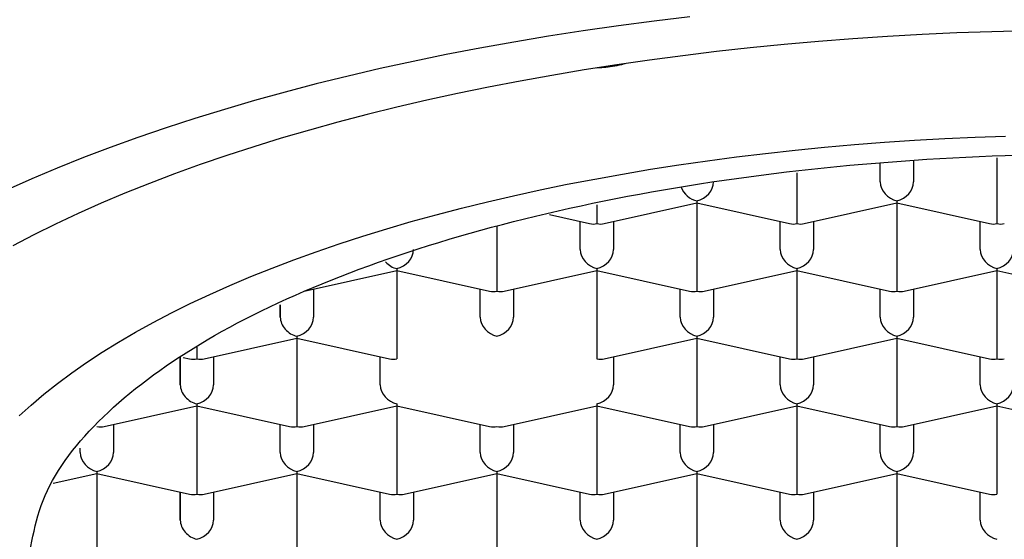
# Model space of a CAD drawing. Units: millimetres. Extents: x 8 to 591, y 12 to 496.
# Drawn here: x 304 to 311, y 413 to 417 of the extents above; entities that cross this region are included whole.
import ezdxf

# ---------------------------------------------------------------- set-up
doc = ezdxf.new("R2010")
doc.units = ezdxf.units.MM

msp = doc.modelspace()

# ---------------------------------------------------------------- linework, layer by layer
at = {"color": 7, "linetype": 'Continuous', "lineweight": 30}
for p, q in [((310.375, 415.4732), (310.375, 415.6154)), ((310.625, 415.6298), (310.625, 415.4732)), ((311.25, 415.6538), (311.25, 415.3322)), ((309.75, 415.5413), (309.75, 415.3322)), ((308.305, 415.1601), (309, 415.3169)), ((309, 415.33), (309, 415.3169)), ((309, 415.3169), (309.695, 415.1601)), ((309, 415.3169), (309, 414.8247)), ((309.75, 415.3322), (309.75, 415.1608)), ((309.805, 415.1601), (310.5, 415.3169)), ((310.5, 415.33), (310.5, 415.3169)), ((310.5, 415.3169), (311.195, 415.1601)), ((310.5, 415.3169), (310.5, 414.8247)), ((311.25, 415.3322), (311.25, 415.1608)), ((308.25, 415.3022), (308.25, 415.1608)), ((307.8944, 415.2279), (308.195, 415.1601)), ((308.125, 414.9656), (308.125, 415.1759)), ((308.375, 415.1759), (308.375, 414.9656)), ((309.625, 414.9656), (309.625, 415.1759)), ((309.875, 415.1759), (309.875, 414.9656)), ((311.125, 414.9656), (311.125, 415.1759)), ((307.5, 415.1409), (307.5, 414.8247)), ((306.055, 414.6525), (306.75, 414.8093)), ((306.75, 414.8224), (306.75, 414.8093)), ((306.75, 414.8093), (307.445, 414.6525)), ((306.75, 414.8093), (306.75, 414.3171)), ((307.5, 414.8247), (307.5, 414.6532)), ((307.555, 414.6525), (308.25, 414.8093)), ((308.25, 414.8224), (308.25, 414.8093)), ((308.25, 414.8093), (308.945, 414.6525)), ((308.25, 414.8093), (308.25, 414.3171)), ((309, 414.8247), (309, 414.6532)), ((309.055, 414.6525), (309.75, 414.8093)), ((309.75, 414.8224), (309.75, 414.8093)), ((309.75, 414.8093), (310.445, 414.6525)), ((309.75, 414.8093), (309.75, 414.3171)), ((310.5, 414.8247), (310.5, 414.6532)), ((310.555, 414.6525), (311.25, 414.8093)), ((311.25, 414.8224), (311.25, 414.8093)), ((311.25, 414.8093), (311.945, 414.6525)), ((311.25, 414.8093), (311.25, 414.3171)), ((306.125, 414.6683), (306.125, 414.4581)), ((307.375, 414.4581), (307.375, 414.6683)), ((307.625, 414.6683), (307.625, 414.4581)), ((308.875, 414.4581), (308.875, 414.6683)), ((309.125, 414.6683), (309.125, 414.4581)), ((310.375, 414.4581), (310.375, 414.6683)), ((310.625, 414.6683), (310.625, 414.4581)), ((305.875, 414.4581), (305.875, 414.5498)), ((305.875, 414.5498), (305.875, 414.4581)), ((305.305, 414.145), (306, 414.3017)), ((306, 414.3148), (306, 414.3017)), ((306, 414.3017), (306.695, 414.145)), ((306, 414.3017), (306, 413.8095)), ((306.75, 414.3171), (306.75, 414.1456)), ((308.25, 414.3171), (308.25, 414.1456)), ((308.305, 414.145), (309, 414.3017)), ((309, 414.3148), (309, 414.3017)), ((309, 414.3017), (309.695, 414.145)), ((309, 414.3017), (309, 413.8095)), ((309.75, 414.3171), (309.75, 414.1456)), ((309.805, 414.145), (310.5, 414.3017)), ((310.5, 414.3148), (310.5, 414.3017)), ((310.5, 414.3017), (311.195, 414.145)), ((310.5, 414.3017), (310.5, 413.8095)), ((311.25, 414.3171), (311.25, 414.1456)), ((305.25, 414.2323), (305.25, 414.1456)), ((305.125, 413.9505), (305.125, 414.1607)), ((305.125, 414.1607), (305.125, 413.9505)), ((305.1455, 414.1561), (305.195, 414.145)), ((305.375, 414.1607), (305.375, 413.9505)), ((306.625, 413.9505), (306.625, 414.1607)), ((308.375, 414.1607), (308.375, 413.9505)), ((309.625, 413.9505), (309.625, 414.1607)), ((309.875, 414.1607), (309.875, 413.9505)), ((311.125, 413.9505), (311.125, 414.1607)), ((304.555, 413.6374), (305.25, 413.7942)), ((305.25, 413.8072), (305.25, 413.7942)), ((305.25, 413.7942), (305.945, 413.6374)), ((305.25, 413.7942), (305.25, 413.3019)), ((306, 413.8095), (306, 413.638)), ((306.055, 413.6374), (306.75, 413.7942)), ((306.75, 413.8072), (306.75, 413.7942)), ((306.75, 413.7942), (307.445, 413.6374)), ((306.75, 413.7942), (306.75, 413.3019)), ((307.555, 413.6374), (308.25, 413.7942)), ((308.25, 413.8072), (308.25, 413.7942)), ((308.25, 413.7942), (308.945, 413.6374)), ((308.25, 413.7942), (308.25, 413.3019)), ((309, 413.8095), (309, 413.638)), ((309.055, 413.6374), (309.75, 413.7942)), ((309.75, 413.8072), (309.75, 413.7942)), ((309.75, 413.7942), (310.445, 413.6374)), ((309.75, 413.7942), (309.75, 413.3019)), ((310.5, 413.8095), (310.5, 413.638)), ((310.555, 413.6374), (311.25, 413.7942)), ((311.25, 413.8072), (311.25, 413.7942)), ((311.25, 413.7942), (311.945, 413.6374)), ((311.25, 413.7942), (311.25, 413.3019)), ((304.625, 413.6532), (304.625, 413.4429)), ((305.875, 413.4429), (305.875, 413.6532)), ((306.125, 413.6532), (306.125, 413.4429)), ((307.375, 413.4429), (307.375, 413.6532)), ((307.625, 413.6532), (307.625, 413.4429)), ((308.875, 413.4429), (308.875, 413.6532)), ((309.125, 413.6532), (309.125, 413.4429)), ((310.375, 413.4429), (310.375, 413.6532)), ((310.625, 413.6532), (310.625, 413.4429)), ((304.375, 413.4429), (304.375, 413.4754)), ((304.1708, 413.2123), (304.5, 413.2866)), ((304.5, 413.2997), (304.5, 413.2866)), ((304.5, 413.2866), (305.195, 413.1298)), ((304.5, 413.2866), (304.5, 412.7944)), ((305.25, 413.3019), (305.25, 413.1305)), ((305.305, 413.1298), (306, 413.2866)), ((306, 413.2997), (306, 413.2866)), ((306, 413.2866), (306.695, 413.1298)), ((306, 413.2866), (306, 412.7944)), ((306.75, 413.3019), (306.75, 413.1305)), ((306.805, 413.1298), (307.5, 413.2866)), ((307.5, 413.2997), (307.5, 413.2866)), ((307.5, 413.2866), (308.195, 413.1298)), ((307.5, 413.2866), (307.5, 412.7944)), ((308.25, 413.3019), (308.25, 413.1305)), ((308.305, 413.1298), (309, 413.2866)), ((309, 413.2997), (309, 413.2866)), ((309, 413.2866), (309.695, 413.1298)), ((309, 413.2866), (309, 412.7944)), ((309.75, 413.3019), (309.75, 413.1305)), ((309.805, 413.1298), (310.5, 413.2866)), ((310.5, 413.2997), (310.5, 413.2866)), ((310.5, 413.2866), (311.195, 413.1298)), ((310.5, 413.2866), (310.5, 412.7944)), ((311.25, 413.3019), (311.25, 413.1305)), ((305.125, 412.9353), (305.125, 413.1456)), ((305.125, 413.1456), (305.125, 412.9353)), ((305.375, 413.1456), (305.375, 412.9353)), ((306.625, 412.9353), (306.625, 413.1456)), ((306.875, 413.1456), (306.875, 412.9353)), ((308.125, 412.9353), (308.125, 413.1456)), ((308.375, 413.1456), (308.375, 412.9353)), ((309.625, 412.9353), (309.625, 413.1456)), ((309.875, 413.1456), (309.875, 412.9353)), ((311.125, 412.9353), (311.125, 413.1456)), ((304.5, 412.7944), (304.5, 412.6229)), ((306, 412.7944), (306, 412.6229)), ((307.5, 412.7944), (307.5, 412.6229)), ((309, 412.7944), (309, 412.6229)), ((310.5, 412.7944), (310.5, 412.6229))]:
    msp.add_line(p, q, dxfattribs=at)
at = {"color": 7, "linetype": 'Continuous', "lineweight": 30, "flags": 128}
for points in [[(308.9468, 416.7125), (308.6781, 416.6799), (308.4116, 416.6446), (308.1475, 416.6065), (307.8862, 416.5658), (307.6276, 416.5223), (307.372, 416.4763), (307.1196, 416.4277), (306.8705, 416.3765), (306.625, 416.3227), (306.3831, 416.2665), (306.1451, 416.2078), (305.9111, 416.1468), (305.6813, 416.0833), (305.4558, 416.0175), (305.2348, 415.9494), (305.0184, 415.8791), (304.8068, 415.8066), (304.6002, 415.732), (304.3986, 415.6552), (304.2022, 415.5765), (304.0112, 415.4957), (303.8256, 415.413)], [(311.474, 416.6066), (311.2115, 416.5999), (310.9495, 416.5905), (310.6882, 416.5784), (310.4278, 416.5636), (310.1685, 416.5462), (309.9105, 416.5262), (309.6539, 416.5035), (309.3989, 416.4782), (309.1456, 416.4503), (308.8944, 416.4198), (308.6452, 416.3867), (308.3984, 416.3512), (308.154, 416.3131), (307.9123, 416.2725), (307.6734, 416.2294), (307.4374, 416.184), (307.2046, 416.1361), (306.975, 416.0859), (306.7489, 416.0333), (306.5264, 415.9785), (306.3076, 415.9213), (306.0928, 415.862), (305.8819, 415.8005), (305.6753, 415.7369), (305.473, 415.6711), (305.2752, 415.6033), (305.082, 415.5336), (304.8936, 415.4618), (304.71, 415.3882), (304.5314, 415.3127), (304.3579, 415.2354), (304.1897, 415.1564), (304.0268, 415.0756), (303.8694, 414.9933)], [(303.9161, 413.7173), (304.0065, 413.7996), (304.1024, 413.8808), (304.2037, 413.9611), (304.3104, 414.0403), (304.4223, 414.1184), (304.5394, 414.1953), (304.6616, 414.271), (304.7889, 414.3455), (304.9211, 414.4186), (305.0582, 414.4903), (305.2, 414.5606), (305.3464, 414.6294), (305.4975, 414.6967), (305.653, 414.7624), (305.8128, 414.8265), (305.9769, 414.889), (306.1451, 414.9497), (306.3173, 415.0087), (306.4934, 415.066), (306.6733, 415.1214), (306.8569, 415.1749), (307.0439, 415.2266), (307.2344, 415.2763), (307.4281, 415.3241), (307.625, 415.3698), (307.8249, 415.4136), (308.0276, 415.4552), (308.233, 415.4948), (308.4411, 415.5323), (308.6515, 415.5676), (308.8643, 415.6008), (309.0792, 415.6318), (309.2961, 415.6605), (309.5149, 415.6871), (309.7353, 415.7114), (309.9574, 415.7334), (310.1808, 415.7532), (310.4054, 415.7706), (310.6312, 415.7858), (310.8579, 415.7986), (311.0854, 415.8091), (311.3135, 415.8173)]]:
    msp.add_lwpolyline(points, dxfattribs=at)
at = {"color": 7, "linetype": 'Continuous', "lineweight": 30}
for centre, major_axis, start_param, end_param in [((309, 415.445), (0.1061, 0.0848), 4.154856, 5.725652), ((310.5, 415.445), (0.1061, -0.0848), 3.699126, 5.269922), ((310.5, 415.445), (0.1061, 0.0848), 4.154856, 5.725652), ((309, 415.445), (0.1061, -0.0848), 4.030973, 5.269922), ((308.25, 415.2758), (0.1061, 0.0848), 3.699126, 4.154856), ((308.25, 415.2758), (0.1061, -0.0848), 5.269922, 5.725652), ((309.75, 415.2758), (0.1061, 0.0848), 3.699126, 4.154856), ((309.75, 415.2758), (0.1061, -0.0848), 5.269922, 5.725652), ((311.25, 415.2758), (0.1061, 0.0848), 3.699126, 4.154856), ((311.25, 415.2758), (0.1061, -0.0848), 5.269922, 5.725652), ((306.75, 414.9374), (0.1061, 0.0848), 4.154856, 5.725652), ((308.25, 414.9374), (0.1061, -0.0848), 3.699126, 5.269922), ((308.25, 414.9374), (0.1061, 0.0848), 4.154856, 5.725652), ((309.75, 414.9374), (0.1061, -0.0848), 3.699126, 5.269922), ((309.75, 414.9374), (0.1061, 0.0848), 4.154856, 5.725652), ((311.25, 414.9374), (0.1061, -0.0848), 3.699126, 5.269922), ((311.25, 414.9374), (0.1061, 0.0848), 4.154856, 5.725652), ((306.75, 414.9374), (0.1061, -0.0848), 4.516552, 5.269922), ((307.5, 414.7683), (0.1061, 0.0848), 3.699126, 4.154856), ((307.5, 414.7683), (0.1061, -0.0848), 5.269922, 5.725652), ((309, 414.7683), (0.1061, 0.0848), 3.699126, 4.154856), ((309, 414.7683), (0.1061, -0.0848), 5.269922, 5.725652), ((310.5, 414.7683), (0.1061, 0.0848), 3.699126, 4.154856), ((310.5, 414.7683), (0.1061, -0.0848), 5.269922, 5.725652), ((306, 414.4299), (0.1061, -0.0848), 3.699124, 5.269922), ((306, 414.4299), (0.1061, 0.0848), 4.154856, 5.725652), ((307.5, 414.4299), (0.1061, -0.0848), 3.699126, 5.269922), ((307.5, 414.4299), (0.1061, 0.0848), 4.154856, 5.725652), ((309, 414.4299), (0.1061, -0.0848), 3.699126, 5.269922), ((309, 414.4299), (0.1061, 0.0848), 4.154856, 5.725652), ((310.5, 414.4299), (0.1061, -0.0848), 3.699126, 5.269922), ((310.5, 414.4299), (0.1061, 0.0848), 4.154856, 5.725652), ((305.25, 414.2607), (0.1061, 0.0848), 3.699126, 4.154856), ((305.25, 414.2607), (0.1061, -0.0848), 5.269922, 5.725652), ((306.75, 414.2607), (0.1061, 0.0848), 3.699126, 4.154856), ((308.25, 414.2607), (0.1061, -0.0848), 5.26992, 5.725652), ((309.75, 414.2607), (0.1061, 0.0848), 3.699126, 4.154856), ((309.75, 414.2607), (0.1061, -0.0848), 5.269922, 5.725652), ((311.25, 414.2607), (0.1061, 0.0848), 3.699126, 4.154856), ((311.25, 414.2607), (0.1061, -0.0848), 5.269922, 5.725652), ((305.25, 413.9223), (0.1061, -0.0848), 3.699124, 5.269922), ((305.25, 413.9223), (0.1061, 0.0848), 4.154856, 5.725652), ((306.75, 413.9223), (0.1061, -0.0848), 3.699126, 5.269922), ((308.25, 413.9223), (0.1061, 0.0848), 4.154856, 5.725652), ((309.75, 413.9223), (0.1061, -0.0848), 3.699126, 5.269922), ((309.75, 413.9223), (0.1061, 0.0848), 4.154856, 5.725652), ((311.25, 413.9223), (0.1061, -0.0848), 3.699126, 5.269922), ((311.25, 413.9223), (0.1061, 0.0848), 4.154856, 5.725652), ((304.5, 413.7531), (0.1061, -0.0848), 5.269922, 5.725652), ((306, 413.7531), (0.1061, 0.0848), 3.699126, 4.154856), ((306, 413.7531), (0.1061, -0.0848), 5.269922, 5.725652), ((307.5, 413.7531), (0.1061, 0.0848), 3.699126, 4.154858), ((307.5, 413.7531), (0.1061, -0.0848), 5.269923, 5.725652), ((309, 413.7531), (0.1061, 0.0848), 3.699126, 4.154856), ((309, 413.7531), (0.1061, -0.0848), 5.269922, 5.725652), ((310.5, 413.7531), (0.1061, 0.0848), 3.699126, 4.154856), ((310.5, 413.7531), (0.1061, -0.0848), 5.269922, 5.725652), ((304.5, 413.4147), (0.1061, -0.0848), 3.699126, 5.269922), ((304.5, 413.4147), (0.1061, 0.0848), 4.154856, 5.725652), ((306, 413.4147), (0.1061, -0.0848), 3.699126, 5.269922), ((306, 413.4147), (0.1061, 0.0848), 4.154856, 5.725652), ((307.5, 413.4147), (0.1061, -0.0848), 3.699126, 5.269922), ((307.5, 413.4147), (0.1061, 0.0848), 4.154856, 5.725652), ((309, 413.4147), (0.1061, -0.0848), 3.699126, 5.269922), ((309, 413.4147), (0.1061, 0.0848), 4.154856, 5.725652), ((310.5, 413.4147), (0.1061, -0.0848), 3.699126, 5.269922), ((310.5, 413.4147), (0.1061, 0.0848), 4.154856, 5.725652), ((305.25, 413.2455), (0.1061, 0.0848), 3.699126, 4.154856), ((305.25, 413.2455), (0.1061, -0.0848), 5.269922, 5.725652), ((306.75, 413.2455), (0.1061, 0.0848), 3.699126, 4.154856), ((306.75, 413.2455), (0.1061, -0.0848), 5.269922, 5.725652), ((308.25, 413.2455), (0.1061, 0.0848), 3.699126, 4.154856), ((308.25, 413.2455), (0.1061, -0.0848), 5.269922, 5.725652), ((309.75, 413.2455), (0.1061, 0.0848), 3.699126, 4.154856), ((309.75, 413.2455), (0.1061, -0.0848), 5.269922, 5.725652), ((311.25, 413.2455), (0.1061, 0.0848), 3.699126, 4.154856), ((305.25, 412.9071), (0.1061, -0.0848), 3.699124, 5.269922), ((305.25, 412.9071), (0.1061, 0.0848), 4.154856, 5.725652), ((306.75, 412.9071), (0.1061, -0.0848), 3.699126, 5.269922), ((306.75, 412.9071), (0.1061, 0.0848), 4.154856, 5.725652), ((308.25, 412.9071), (0.1061, -0.0848), 3.699126, 5.269922), ((308.25, 412.9071), (0.1061, 0.0848), 4.154856, 5.725652), ((309.75, 412.9071), (0.1061, -0.0848), 3.699126, 5.269922), ((309.75, 412.9071), (0.1061, 0.0848), 4.154856, 5.725652), ((311.25, 412.9071), (0.1061, -0.0848), 3.699126, 5.269922)]:
    msp.add_ellipse(centre, major_axis=major_axis, ratio=0.779846, start_param=start_param, end_param=end_param, dxfattribs=at)
msp.add_open_spline([(308.4619, 416.3601), (308.4524, 416.3574), (308.4207, 416.3485), (308.3664, 416.3384), (308.3044, 416.3299), (308.265, 416.3282), (308.2478, 416.3275)], degree=3, knots=[0, 0, 0, 0, 0.132978, 0.443321, 0.756397, 1, 1, 1, 1], dxfattribs=at)
msp.add_open_spline([(303.975, 412.5471), (304.0049, 412.7523), (304.0646, 413.1627), (304.5418, 413.7547), (305.2834, 414.3003), (306.2892, 414.7786), (307.5127, 415.171), (308.9092, 415.4627), (310.4243, 415.6422), (312, 415.7029), (313.5757, 415.6422), (315.0908, 415.4627), (316.4873, 415.171), (317.7108, 414.7786), (318.7166, 414.3003), (319.4582, 413.7547), (319.9354, 413.1627), (319.9951, 412.7523), (320.025, 412.5471)], degree=3, dxfattribs=at)

doc.saveas('drawing.dxf')
